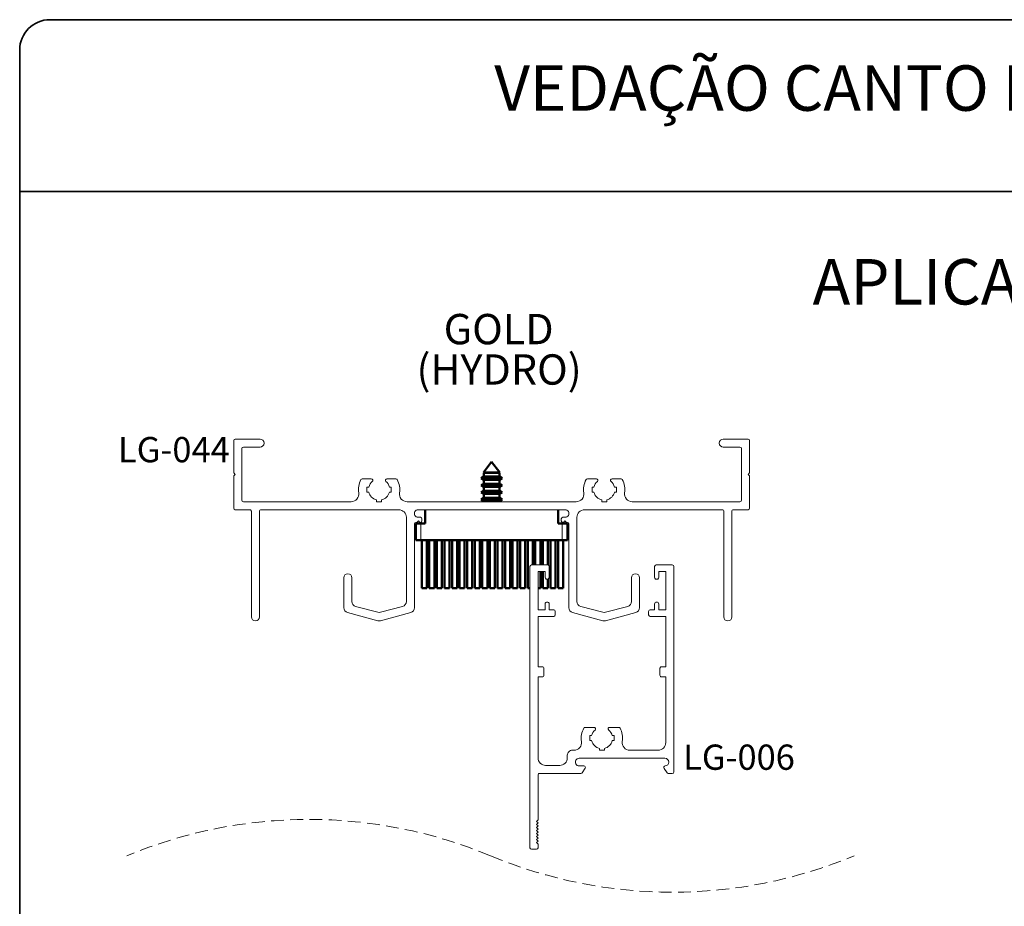
# Paper-space layout 'PG(2)' of a CAD drawing. Units: millimetres. Extents: x 10 to 205, y 4 to 287.
# Drawn here: x 10 to 108, y 199 to 287 of the extents above; entities that cross this region are included whole.
import ezdxf

# ---------------------------------------------------------------- set-up
doc = ezdxf.new("R2010")
doc.units = ezdxf.units.MM
doc.linetypes.add('HIDDEN', pattern=[1.905, 1.27, -0.635])
doc.layers.add('GHOST', color=9, linetype='Continuous')
doc.layers.add('TEXTOS_EM_PORTUGUES', color=7, linetype='Continuous')
doc.layers.add('LAYOUT_', color=7, linetype='Continuous', lineweight=35)
doc.styles.add('SLDTEXTSTYLE0', font='TXT', dxfattribs={"width": 0.7})

psp = doc.layouts.new('PG(2)')

# ---------------------------------------------------------------- linework, layer by layer
at = {"color": 7, "linetype": 'Continuous', "lineweight": 50}
for p, q in [((56.741, 243.227), (55.932, 242.158)), ((57.55, 242.158), (56.741, 243.227)), ((55.932, 242.158), (55.966, 242.139)), ((57.55, 242.158), (55.932, 242.158)), ((55.966, 242.139), (55.966, 241.756)), ((57.516, 242.139), (55.966, 242.139)), ((57.516, 242.139), (57.55, 242.158)), ((57.516, 241.756), (57.516, 242.139)), ((55.966, 241.756), (55.691, 241.597)), ((55.691, 241.597), (55.966, 241.439)), ((57.791, 241.597), (55.691, 241.597)), ((55.966, 241.056), (55.691, 240.897)), ((57.516, 241.756), (55.966, 241.756)), ((55.966, 241.439), (55.966, 241.056)), ((57.516, 241.439), (55.966, 241.439)), ((57.516, 241.056), (55.966, 241.056)), ((57.791, 241.597), (57.516, 241.756)), ((57.516, 241.439), (57.791, 241.597)), ((57.516, 241.056), (57.516, 241.439)), ((57.791, 240.897), (57.516, 241.056)), ((55.691, 240.897), (55.966, 240.739)), ((57.791, 240.897), (55.691, 240.897)), ((55.966, 240.356), (55.691, 240.197)), ((55.691, 240.197), (55.966, 240.039)), ((57.791, 240.197), (55.691, 240.197)), ((55.966, 240.739), (55.966, 240.356)), ((57.516, 240.739), (55.966, 240.739)), ((57.516, 240.356), (55.966, 240.356)), ((55.966, 240.039), (55.966, 239.656)), ((57.516, 240.039), (55.966, 240.039)), ((57.516, 240.739), (57.791, 240.897)), ((57.516, 240.356), (57.516, 240.739)), ((57.791, 240.197), (57.516, 240.356)), ((57.516, 240.039), (57.791, 240.197)), ((57.516, 239.656), (57.516, 240.039)), ((55.966, 239.656), (55.691, 239.497)), ((55.691, 239.497), (55.966, 239.339)), ((57.791, 239.497), (55.691, 239.497)), ((57.516, 239.656), (55.966, 239.656)), ((55.966, 239.339), (55.966, 239.277)), ((57.516, 239.339), (55.966, 239.339)), ((57.791, 239.497), (57.516, 239.656)), ((57.516, 239.339), (57.791, 239.497)), ((57.516, 239.277), (57.516, 239.339)), ((50.141, 238.477), (50.141, 237.127)), ((63.341, 237.127), (63.341, 238.477)), ((49.241, 235.477), (49.241, 237.127)), ((49.241, 237.127), (49.741, 237.127)), ((50.141, 237.127), (49.741, 237.127)), ((63.741, 237.127), (63.341, 237.127)), ((63.741, 237.127), (64.241, 237.127)), ((64.241, 237.127), (64.241, 235.477)), ((49.741, 235.477), (49.241, 235.477)), ((49.741, 235.477), (63.741, 235.477)), ((49.816, 235.477), (49.816, 230.727)), ((50.316, 230.727), (50.316, 235.477)), ((50.566, 235.477), (50.566, 230.727)), ((51.066, 230.727), (51.066, 235.477)), ((51.316, 235.477), (51.316, 230.727)), ((51.816, 230.727), (51.816, 235.477)), ((52.066, 235.477), (52.066, 230.727)), ((52.566, 230.727), (52.566, 235.477)), ((52.816, 235.477), (52.816, 230.727)), ((53.316, 230.727), (53.316, 235.477)), ((53.566, 235.477), (53.566, 230.727)), ((54.066, 230.727), (54.066, 235.477)), ((54.316, 235.477), (54.316, 230.727)), ((54.816, 230.727), (54.816, 235.477)), ((55.066, 235.477), (55.066, 230.727)), ((55.566, 230.727), (55.566, 235.477)), ((55.816, 235.477), (55.816, 230.727)), ((56.316, 230.727), (56.316, 235.477)), ((56.566, 235.477), (56.566, 230.727)), ((57.066, 230.727), (57.066, 235.477)), ((57.316, 235.477), (57.316, 230.727)), ((57.816, 230.727), (57.816, 235.477)), ((58.066, 235.477), (58.066, 230.727)), ((58.566, 230.727), (58.566, 235.477)), ((58.816, 235.477), (58.816, 230.727)), ((59.316, 230.727), (59.316, 235.477)), ((59.566, 235.477), (59.566, 230.727)), ((60.066, 230.727), (60.066, 235.477)), ((60.316, 235.477), (60.316, 230.727)), ((60.816, 233.017), (60.816, 235.477)), ((61.066, 235.477), (61.066, 233.017)), ((61.566, 233.017), (61.566, 235.477)), ((61.816, 235.477), (61.816, 233.017)), ((62.316, 233.014), (62.316, 235.477)), ((62.566, 235.477), (62.566, 230.727)), ((63.066, 230.727), (63.066, 235.477)), ((63.316, 235.477), (63.316, 230.727)), ((64.241, 235.477), (63.741, 235.477)), ((63.816, 230.727), (63.816, 235.477)), ((61.566, 230.727), (61.566, 232.367)), ((61.816, 232.367), (61.816, 230.727)), ((62.316, 230.727), (62.316, 231.607)), ((50.316, 230.727), (49.816, 230.727)), ((51.066, 230.727), (50.566, 230.727)), ((51.816, 230.727), (51.316, 230.727)), ((52.566, 230.727), (52.066, 230.727)), ((53.316, 230.727), (52.816, 230.727)), ((54.066, 230.727), (53.566, 230.727)), ((54.816, 230.727), (54.316, 230.727)), ((55.566, 230.727), (55.066, 230.727)), ((56.316, 230.727), (55.816, 230.727)), ((57.066, 230.727), (56.566, 230.727)), ((57.816, 230.727), (57.316, 230.727)), ((58.566, 230.727), (58.066, 230.727)), ((59.316, 230.727), (58.816, 230.727)), ((60.066, 230.727), (59.566, 230.727)), ((60.539, 230.727), (60.316, 230.727)), ((61.566, 230.727), (61.339, 230.727)), ((62.316, 230.727), (61.816, 230.727)), ((63.066, 230.727), (62.566, 230.727)), ((63.816, 230.727), (63.316, 230.727))]:
    psp.add_line(p, q, dxfattribs=at)
at = {"color": 8, "linetype": 'Continuous', "lineweight": 18}
for p, q in [((49.741, 237.127), (49.741, 235.477)), ((63.741, 235.477), (63.741, 237.127))]:
    psp.add_line(p, q, dxfattribs=at)
at = {"color": 7, "linetype": 'HIDDEN', "lineweight": 18}
for centre, start, end in [((38.621, 160.99), 67.38014, 112.61986), ((74.642, 247.439), 247.38014, 292.61986)]:
    psp.add_arc(centre, 46.827, start, end, dxfattribs=at)
at = {"layer": 'GHOST', "linetype": 'Continuous', "lineweight": 18}
for p, q in [((31.191, 245.326), (31.191, 242.127)), ((33.791, 245.476), (31.341, 245.476)), ((82.141, 245.476), (79.692, 245.476)), ((82.291, 242.127), (82.291, 245.326)), ((31.989, 239.427), (31.989, 244.527)), ((32.139, 244.677), (33.791, 244.677)), ((79.692, 244.677), (81.344, 244.677)), ((81.494, 244.527), (81.494, 239.427)), ((31.191, 242.127), (31.341, 241.977)), ((31.341, 241.977), (31.191, 241.828)), ((82.141, 241.977), (82.291, 242.127)), ((82.291, 241.828), (82.141, 241.977)), ((31.191, 241.828), (31.191, 238.627)), ((44.816, 241.543), (43.926, 241.543)), ((44.815, 241.543), (44.816, 241.543)), ((46.365, 241.543), (46.365, 241.543)), ((47.255, 241.543), (46.365, 241.543)), ((67.117, 241.543), (66.228, 241.543)), ((67.117, 241.543), (67.117, 241.543)), ((68.667, 241.543), (68.667, 241.543)), ((69.557, 241.543), (68.667, 241.543)), ((82.291, 238.627), (82.291, 241.828)), ((44.381, 240.728), (44.569, 240.728)), ((44.381, 240.227), (44.381, 240.728)), ((44.569, 240.227), (44.381, 240.227)), ((44.569, 240.728), (44.57, 240.728)), ((44.57, 240.228), (44.569, 240.227)), ((46.609, 240.728), (46.782, 240.728)), ((46.61, 240.728), (46.609, 240.728)), ((46.782, 240.227), (46.61, 240.227)), ((46.782, 240.728), (46.782, 240.227)), ((66.701, 240.728), (66.873, 240.728)), ((66.701, 240.227), (66.701, 240.728)), ((66.872, 240.227), (66.701, 240.227)), ((66.873, 240.728), (66.873, 240.728)), ((68.912, 240.728), (68.913, 240.728)), ((68.913, 240.227), (68.912, 240.228)), ((68.913, 240.728), (69.101, 240.728)), ((69.101, 240.227), (68.913, 240.227)), ((69.101, 240.728), (69.101, 240.227)), ((42.826, 239.277), (32.139, 239.277)), ((45.331, 239.459), (45.332, 239.459)), ((45.331, 239.277), (45.331, 239.459)), ((45.832, 239.277), (45.331, 239.277)), ((45.832, 239.455), (45.832, 239.277)), ((45.832, 239.455), (45.832, 239.455)), ((65.129, 239.277), (48.354, 239.277)), ((67.651, 239.455), (67.65, 239.455)), ((67.651, 239.277), (67.651, 239.455)), ((68.151, 239.277), (67.651, 239.277)), ((68.15, 239.459), (68.151, 239.459)), ((68.151, 239.459), (68.151, 239.277)), ((81.344, 239.277), (70.656, 239.277)), ((31.341, 238.477), (32.79, 238.477)), ((32.94, 238.327), (32.94, 227.877)), ((33.74, 227.877), (33.74, 238.327)), ((33.89, 238.477), (47.541, 238.477)), ((49.466, 238.477), (64.016, 238.477)), ((65.942, 238.477), (79.592, 238.477)), ((79.742, 238.327), (79.742, 227.877)), ((80.542, 227.877), (80.542, 238.327)), ((80.692, 238.477), (82.141, 238.477)), ((48.291, 237.727), (48.291, 229.395)), ((49.091, 228.781), (49.091, 237.076)), ((49.241, 237.226), (49.34, 237.226)), ((49.34, 237.226), (49.489, 237.376)), ((49.69, 237.727), (49.466, 237.727)), ((49.489, 237.376), (49.639, 237.226)), ((49.639, 237.226), (49.69, 237.226)), ((49.84, 237.376), (49.84, 237.577)), ((63.643, 237.577), (63.643, 237.376)), ((64.016, 237.727), (63.793, 237.727)), ((63.793, 237.226), (63.843, 237.226)), ((63.843, 237.226), (63.993, 237.376)), ((63.993, 237.376), (64.143, 237.226)), ((64.143, 237.226), (64.242, 237.226)), ((64.392, 237.076), (64.392, 228.781)), ((65.192, 229.395), (65.192, 237.727)), ((60.539, 205.017), (60.539, 232.867)), ((60.689, 233.017), (62.289, 233.017)), ((62.039, 232.367), (61.339, 232.367)), ((61.339, 232.367), (61.339, 228.567)), ((62.039, 231.792), (62.039, 232.367)), ((62.439, 232.867), (62.439, 231.792)), ((72.889, 231.792), (72.889, 232.867)), ((73.039, 233.017), (74.639, 233.017)), ((73.989, 232.367), (73.289, 232.367)), ((73.289, 232.367), (73.289, 231.792)), ((73.989, 228.567), (73.989, 232.367)), ((74.789, 232.867), (74.789, 212.517)), ((42.091, 231.747), (42.091, 228.781)), ((42.891, 229.394), (42.891, 231.747)), ((70.592, 231.747), (70.592, 229.394)), ((71.392, 228.781), (71.392, 231.747)), ((42.461, 228.298), (45.461, 227.494)), ((45.461, 228.322), (43.261, 228.911)), ((47.92, 228.912), (45.72, 228.322)), ((45.72, 227.494), (48.72, 228.298)), ((61.339, 228.567), (62.039, 228.567)), ((62.039, 228.567), (62.039, 229.142)), ((62.439, 229.142), (62.439, 228.567)), ((62.439, 228.567), (62.889, 228.567)), ((63.039, 228.417), (63.039, 228.067)), ((64.762, 228.298), (67.762, 227.494)), ((67.762, 228.322), (65.562, 228.912)), ((70.221, 228.911), (68.021, 228.322)), ((68.021, 227.494), (71.021, 228.298)), ((72.289, 228.067), (72.289, 228.417)), ((72.439, 228.567), (72.889, 228.567)), ((72.889, 228.567), (72.889, 229.142)), ((73.289, 229.142), (73.289, 228.567)), ((73.289, 228.567), (73.989, 228.567)), ((62.889, 227.917), (61.339, 227.917)), ((61.339, 227.917), (61.339, 222.933)), ((73.989, 227.917), (72.439, 227.917)), ((73.989, 222.933), (73.989, 227.917)), ((61.339, 222.933), (61.764, 222.933)), ((61.914, 222.783), (61.914, 222.083)), ((73.414, 222.083), (73.414, 222.783)), ((73.564, 222.933), (73.989, 222.933)), ((61.764, 221.933), (61.339, 221.933)), ((61.339, 221.933), (61.339, 213.917)), ((73.989, 221.933), (73.564, 221.933)), ((73.989, 215.417), (73.989, 221.933)), ((65.999, 216.933), (66.892, 216.933)), ((68.442, 216.933), (69.328, 216.933)), ((66.644, 216.117), (66.464, 216.117)), ((66.464, 216.117), (66.464, 215.617)), ((66.464, 215.617), (66.644, 215.617)), ((68.864, 216.117), (68.684, 216.117)), ((68.684, 215.617), (68.864, 215.617)), ((68.864, 215.617), (68.864, 216.117)), ((64.739, 214.667), (64.9, 214.667)), ((67.414, 214.847), (67.414, 214.667)), ((67.414, 214.667), (67.914, 214.667)), ((67.914, 214.667), (67.914, 214.847)), ((70.427, 214.667), (73.239, 214.667)), ((64.239, 213.917), (64.239, 214.167)), ((73.914, 213.867), (65.414, 213.867)), ((62.089, 213.167), (63.489, 213.167)), ((65.414, 213.117), (65.889, 213.117)), ((66.015, 212.886), (65.714, 212.433)), ((74.116, 212.433), (73.829, 212.865)), ((61.339, 212.217), (61.339, 207.767)), ((65.589, 212.367), (61.489, 212.367)), ((74.639, 212.367), (74.241, 212.367)), ((61.339, 207.767), (61.189, 207.617)), ((61.189, 207.617), (61.339, 207.467)), ((61.339, 207.467), (61.189, 207.317)), ((61.189, 207.317), (61.339, 207.167)), ((61.339, 207.167), (61.189, 207.017)), ((61.189, 207.017), (61.339, 206.867)), ((61.339, 206.867), (61.189, 206.717)), ((61.189, 206.717), (61.339, 206.567)), ((61.339, 206.567), (61.189, 206.417)), ((61.189, 206.417), (61.339, 206.267)), ((61.339, 206.267), (61.189, 206.117)), ((61.189, 206.117), (61.339, 205.967)), ((61.339, 205.967), (61.189, 205.817)), ((61.189, 204.867), (60.689, 204.867)), ((61.189, 205.817), (61.339, 205.667)), ((61.339, 205.667), (61.189, 205.517)), ((61.189, 205.517), (61.339, 205.367)), ((61.339, 205.367), (61.339, 205.017))]:
    psp.add_line(p, q, dxfattribs=at)
for centre, radius, start, end in [((31.341, 245.326), 0.15, 90.00125, 179.99661), ((33.791, 245.077), 0.399, 270, 90), ((79.692, 245.077), 0.399, 90, 270), ((82.141, 245.326), 0.15, 0.00217, 89.99925), ((32.139, 244.527), 0.15, 90.00125, 179.99661), ((81.344, 244.527), 0.15, 0.00339, 89.99875), ((45.59, 240.477), 2.05, 151.16898, 189.23705), ((43.926, 241.393), 0.15, 90.00028, 151.17292), ((45.59, 240.477), 1.05, 130.22932, 166.17526), ((44.815, 241.393), 0.15, 310.22846, 90.00035), ((46.365, 241.393), 0.15, 90.00072, 229.77154), ((45.59, 240.477), 1.05, 13.82474, 49.77068), ((47.255, 241.393), 0.15, 28.82708, 90.00007), ((45.59, 240.477), 2.05, 350.76295, 28.83102), ((67.892, 240.477), 2.05, 151.16894, 189.23717), ((66.228, 241.393), 0.15, 89.99993, 151.17292), ((67.892, 240.477), 1.05, 130.2294, 166.17504), ((67.117, 241.393), 0.15, 310.22846, 89.99893), ((68.667, 241.393), 0.15, 90.00001, 229.77154), ((67.892, 240.477), 1.05, 13.82479, 49.77049), ((69.557, 241.393), 0.15, 28.82642, 90.00038), ((67.892, 240.477), 2.05, 350.7628, 28.83118), ((42.826, 240.027), 0.75, 269.99992, 9.23725), ((45.59, 240.477), 1.05, 193.72438, 255.78808), ((45.59, 240.477), 1.05, 283.33759, 346.25436), ((48.354, 240.027), 0.75, 170.76263, 270.0002), ((65.129, 240.027), 0.75, 269.99992, 9.23725), ((67.892, 240.477), 1.05, 193.74564, 256.66241), ((67.892, 240.477), 1.05, 284.2119, 346.27625), ((70.656, 240.027), 0.75, 170.76275, 270.00008), ((32.139, 239.427), 0.15, 180.00054, 269.99875), ((81.344, 239.427), 0.15, 270.00125, 359.99946), ((31.341, 238.627), 0.15, 180.00054, 269.99875), ((32.79, 238.327), 0.15, 359.99853, 90.0036), ((33.89, 238.327), 0.15, 89.9964, 180.00147), ((47.541, 237.727), 0.75, 359.99949, 90.00065), ((49.466, 238.102), 0.375, 89.99957, 270.00043), ((64.016, 238.102), 0.375, 269.99957, 90.00043), ((65.942, 237.727), 0.75, 89.9994, 180.00038), ((79.592, 238.327), 0.15, 359.99853, 90.00289), ((80.692, 238.327), 0.15, 89.9964, 180.00147), ((82.141, 238.627), 0.15, 270.00125, 359.99946), ((49.241, 237.076), 0.15, 90.00131, 179.99976), ((49.69, 237.577), 0.15, 0.00024, 89.99869), ((49.69, 237.376), 0.15, 270.00131, 359.99692), ((63.793, 237.577), 0.15, 90.00143, 179.99946), ((63.793, 237.376), 0.15, 180.00339, 269.99857), ((64.242, 237.076), 0.15, 0.00024, 89.99869), ((60.689, 232.867), 0.15, 90.00131, 179.99976), ((62.289, 232.867), 0.15, 0.00054, 89.99857), ((73.039, 232.867), 0.15, 90.00125, 179.99946), ((74.639, 232.867), 0.15, 0.00054, 89.99875), ((42.491, 231.747), 0.4, 0.00013, 179.99987), ((62.239, 231.792), 0.2, 179.99907, 0.00093), ((70.992, 231.747), 0.4, 0.00007, 179.99993), ((73.089, 231.792), 0.2, 179.99893, 0.00107), ((43.391, 229.394), 0.5, 180.00018, 254.99991), ((47.791, 229.395), 0.5, 285.00394, 0.00013), ((62.239, 229.142), 0.2, 0.00013, 179.99987), ((65.692, 229.395), 0.5, 179.99985, 254.99622), ((70.092, 229.394), 0.5, 285.00009, 359.99982), ((73.089, 229.142), 0.2, 0, 180), ((42.591, 228.781), 0.5, 180.00043, 254.99966), ((45.591, 228.805), 0.5, 255.0015, 285.0018), ((48.591, 228.781), 0.5, 285.00406, 0), ((62.889, 228.417), 0.15, 0.00054, 89.99857), ((64.892, 228.781), 0.5, 179.99999, 254.99602), ((67.892, 228.805), 0.5, 254.99825, 284.99845), ((70.892, 228.781), 0.5, 285.00025, 359.9998), ((72.439, 228.417), 0.15, 90.00125, 179.99946), ((33.34, 227.877), 0.4, 180, 0), ((45.591, 227.977), 0.5, 255.00155, 285.00175), ((62.889, 228.067), 0.15, 270.00143, 359.99946), ((67.892, 227.977), 0.5, 254.9982, 284.9985), ((72.439, 228.067), 0.15, 180.00054, 269.99875), ((80.142, 227.877), 0.4, 180.00013, 359.99987), ((61.764, 222.783), 0.15, 359.99954, 90.001), ((73.564, 222.783), 0.15, 89.99882, 180.00046), ((61.764, 222.083), 0.15, 269.999, 0.00046), ((73.564, 222.083), 0.15, 179.99954, 270.00118), ((67.664, 215.867), 2.05, 151.17201, 189.24836), ((65.999, 216.783), 0.15, 89.99886, 151.17292), ((67.664, 215.867), 1.05, 130.22871, 166.22558), ((66.889, 216.783), 0.15, 310.2282, 88.97328), ((68.439, 216.783), 0.15, 88.97294, 229.77053), ((67.664, 215.867), 1.05, 13.77389, 49.77175), ((69.328, 216.783), 0.15, 28.83083, 89.9998), ((67.664, 215.867), 2.05, 350.75172, 28.82806), ((67.664, 215.867), 1.05, 193.77414, 256.22586), ((67.664, 215.867), 1.05, 283.77406, 346.22587), ((64.739, 214.167), 0.5, 89.9997, 180.00009), ((64.9, 215.417), 0.75, 270.00017, 9.24828), ((70.427, 215.417), 0.75, 170.7516, 269.99973), ((73.239, 215.417), 0.75, 269.99984, 0.0003), ((62.089, 213.917), 0.75, 180.0001, 270.00011), ((63.489, 213.917), 0.75, 269.99987, 0.0003), ((65.414, 213.492), 0.375, 89.99986, 270.00014), ((73.914, 213.491), 0.375, 272.76092, 89.9993), ((65.889, 212.967), 0.15, 327.60358, 89.99923), ((73.939, 212.967), 0.15, 92.76117, 222.67266), ((61.489, 212.217), 0.15, 89.99888, 180.00077), ((65.589, 212.517), 0.15, 270.00067, 326.32944), ((74.241, 212.517), 0.15, 213.65597, 270.00013), ((74.639, 212.517), 0.15, 270.00125, 359.99803), ((60.689, 205.017), 0.15, 180.00024, 269.99869), ((61.189, 205.017), 0.15, 270.00143, 359.99946)]:
    psp.add_arc(centre, radius, start, end, dxfattribs=at)
at = {"layer": 'LAYOUT_', "color": 7, "lineweight": 35}
for p, q in [((196.981, 286.999), (12.981, 286.999)), ((9.981, 12.999), (9.981, 283.999)), ((199.981, 269.999), (9.981, 269.999))]:
    psp.add_line(p, q, dxfattribs=at)
psp.add_arc((12.981, 283.999), 3, 90, 180, dxfattribs=at)

# ---------------------------------------------------------------- texts
at = {"layer": 'TEXTOS_EM_PORTUGUES', "color": 7, "attachment_point": 2, "style": 'SLDTEXTSTYLE0'}
for s, insert, char_height in [('VEDAÇÃO CANTO L32 NYL C/4PCS', (104.75, 282.482), 4.5), ('APLICAÇÃO', (104.843, 263.3), 4.5), ('GOLD', (57.435, 257.865), 3), ('(HYDRO)', (57.478, 253.865), 3)]:
    psp.add_mtext(s, dxfattribs=dict(at, insert=insert, char_height=char_height))
at = {"layer": 'TEXTOS_EM_PORTUGUES', "char_height": 2.5, "attachment_point": 1, "style": 'SLDTEXTSTYLE0'}
for s, insert in [('LG-044', (19.723, 245.679)), ('LG-006', (75.713, 215.229))]:
    psp.add_mtext(s, dxfattribs=dict(at, insert=insert))

doc.saveas('drawing.dxf')
